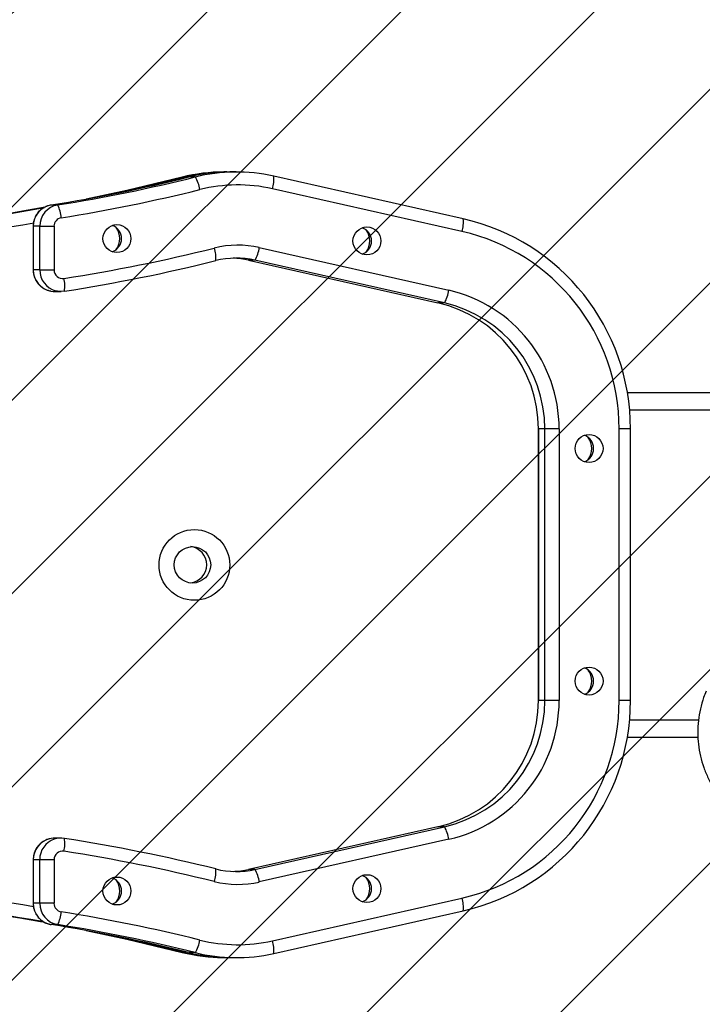
# Model space of a CAD drawing. Units: millimetres. Extents: x 702 to 1702, y -1221 to -750.
# Drawn here: x 1398 to 1414, y -1073 to -1050 of the extents above; entities that cross this region are included whole.
import ezdxf

# ---------------------------------------------------------------- set-up
doc = ezdxf.new("R2010")
doc.units = ezdxf.units.MM
doc.header["$LTSCALE"] = 10
doc.header["$PDSIZE"] = -1
for name, color, linetype in [('VP-DIM', 7, 'Continuous'), ('VP-HIC', 6, 'Continuous'), ('VP-USE', 4, 'Continuous')]:
    doc.layers.add(name, color=color, linetype=linetype)
doc.dimstyles.get("Standard").update_dxf_attribs({"dimtxt": 14, "dimasz": 20, "dimexe": 20, "dimexo": 50, "dimgap": 20, "dimtad": 0, "dimdec": 0, "dimzin": 0, "dimdsep": 46, "dimtxsty": 'Standard', "dimcen": -0.09, "dimadec": 0, "dimazin": 0, "dimtfac": 1, "dimtdec": 4, "dimtofl": 0, "dimtmove": 0, "dimatfit": 3, "dimfxl": 70, "dimfxlon": 1, "dimtolj": 1, "dimtzin": 0, "dimarcsym": 0})

# ---------------------------------------------------------------- blocks, each defined once
blk = doc.blocks.new('*D51')
at = {"layer": 'Defpoints', "color": 0}
for p in [(1444.482, -815.999), (1277.794, -1027.335), (1444.482, -1058.575)]:
    blk.add_point(p, dxfattribs=at)
at = {"layer": 'VP-DIM', "color": 0, "lineweight": -2}
for p, q in [((1277.794, -885.999), (1277.794, -795.999)), ((1444.482, -885.999), (1444.482, -795.999)), ((1297.794, -815.999), (1324.805, -815.999)), ((1424.482, -815.999), (1397.472, -815.999))]:
    blk.add_line(p, q, dxfattribs=at)
at = {"layer": 'VP-DIM', "color": 0}
for points in [[(1297.794, -812.666), (1297.794, -819.333), (1277.794, -815.999)], [(1424.482, -819.333), (1424.482, -812.666), (1444.482, -815.999)]]:
    blk.add_solid(points, dxfattribs=at)
at = {"layer": 'VP-DIM', "color": 0, "insert": (1361.138, -815.999), "char_height": 14, "attachment_point": 5}
blk.add_mtext('\\A1;167', dxfattribs=at)
blk = doc.blocks.new('*D52')
at = {"layer": 'Defpoints', "color": 0}
for p in [(1361.138, -857.624), (1361.138, -1221.375), (1682.482, -1221.375)]:
    blk.add_point(p, dxfattribs=at)
at = {"layer": 'VP-DIM', "color": 0, "lineweight": -2}
for p, q in [((1612.482, -857.624), (1702.482, -857.624)), ((1682.482, -877.624), (1682.482, -1003.872)), ((1682.482, -1201.375), (1682.482, -1081.205)), ((1612.482, -1221.375), (1702.482, -1221.375))]:
    blk.add_line(p, q, dxfattribs=at)
at = {"layer": 'VP-DIM', "color": 0}
for points in [[(1685.815, -877.624), (1679.149, -877.624), (1682.482, -857.624)], [(1679.149, -1201.375), (1685.815, -1201.375), (1682.482, -1221.375)]]:
    blk.add_solid(points, dxfattribs=at)
at = {"layer": 'VP-DIM', "color": 0, "insert": (1682.482, -1042.538), "char_height": 14, "attachment_point": 5, "rotation": 90}
blk.add_mtext('\\A1;364', dxfattribs=at)
blk = doc.blocks.new('*D53')
at = {"layer": 'Defpoints', "color": 0}
for p in [(1344.892, -1007.624), (1377.388, -1071.445), (1633.241, -1071.445)]:
    blk.add_point(p, dxfattribs=at)
at = {"layer": 'VP-DIM', "color": 0, "lineweight": -2}
for p, q in [((1633.241, -987.624), (1633.241, -967.624)), ((1563.241, -1007.624), (1653.241, -1007.624)), ((1563.241, -1071.445), (1653.241, -1071.445)), ((1633.241, -1091.445), (1633.241, -1111.445))]:
    blk.add_line(p, q, dxfattribs=at)
at = {"layer": 'VP-DIM', "color": 0}
for points in [[(1629.908, -987.624), (1636.574, -987.624), (1633.241, -1007.624)], [(1636.574, -1091.445), (1629.908, -1091.445), (1633.241, -1071.445)]]:
    blk.add_solid(points, dxfattribs=at)
at = {"layer": 'VP-DIM', "color": 0, "insert": (1633.241, -1039.535), "char_height": 14, "attachment_point": 5, "rotation": 90}
blk.add_mtext('\\A1;64', dxfattribs=at)
blk = doc.blocks.new('1115__')
at = {"color": 7, "linetype": 'Continuous', "lineweight": 25}
for p, q in [((4127.98, -918.63), (4127.29, -918.63)), ((4130.17, -918.63), (4128.67, -918.63)), ((4117.59, -919.84), (4118.29, -919.84)), ((4120.66, -919.79), (4119.16, -919.79)), ((4182.83, -929.51), (4138.86, -919.6)), ((4138.86, -919.6), (4138.86, -919.6)), ((4182.51, -932.44), (4138.55, -922.52)), ((4088.74, -926.3), (4087.24, -926.3)), ((4182.82, -929.51), (4182.83, -929.51)), ((4083.03, -931.23), (4083.03, -941.36)), ((4083.03, -931.23), (4083.05, -931.23)), ((4083.05, -931.23), (4083.05, -941.36)), ((4084.55, -931.23), (4083.05, -931.23)), ((4084.55, -941.36), (4084.55, -931.23)), ((4084.55, -931.23), (4087.88, -931.23)), ((4087.88, -931.23), (4087.88, -941.36)), ((4135.51, -936.19), (4179.47, -946.1)), ((4133.01, -939.11), (4176.97, -949.02)), ((4133.01, -939.11), (4133.02, -939.11)), ((4134.51, -939.11), (4133.02, -939.11)), ((4133.02, -939.11), (4176.98, -949.02)), ((4178.48, -949.02), (4134.51, -939.11)), ((4083.03, -941.36), (4083.05, -941.36)), ((4084.55, -941.36), (4083.05, -941.36)), ((4084.55, -941.36), (4087.88, -941.36)), ((4088.02, -946.36), (4089.52, -946.36)), ((4176.98, -949.02), (4176.97, -949.02)), ((4178.48, -949.02), (4176.98, -949.02)), ((4220.92, -969.83), (4381.15, -969.83)), ((4221.43, -973.83), (4381.15, -973.83)), ((4200.25, -978.3), (4200.25, -1041.37)), ((4200.27, -978.3), (4200.25, -978.3)), ((4201.77, -978.3), (4200.27, -978.3)), ((4200.27, -978.3), (4200.27, -1041.37)), ((4205.09, -978.3), (4201.77, -978.3)), ((4201.77, -1041.37), (4201.77, -978.3)), ((4205.09, -978.3), (4205.09, -1041.37)), ((4219, -1041.37), (4219, -978.3)), ((4221.65, -978.3), (4219, -978.3)), ((4221.65, -1041.37), (4221.65, -978.3)), ((4200.27, -1041.37), (4200.25, -1041.37)), ((4201.77, -1041.37), (4200.27, -1041.37)), ((4205.09, -1041.37), (4201.77, -1041.37)), ((4221.65, -1041.37), (4219, -1041.37)), ((4221.43, -1045.83), (4237.45, -1045.83)), ((4220.92, -1049.83), (4237.33, -1049.83)), ((4176.97, -1070.64), (4133.01, -1080.55)), ((4176.98, -1070.64), (4133.02, -1080.55)), ((4134.51, -1080.55), (4178.48, -1070.64)), ((4176.98, -1070.64), (4176.97, -1070.64)), ((4178.48, -1070.64), (4176.98, -1070.64)), ((4089.52, -1073.31), (4088.02, -1073.31)), ((4179.47, -1073.57), (4135.51, -1083.48)), ((4083.03, -1078.31), (4083.03, -1088.43)), ((4083.05, -1078.31), (4083.03, -1078.31)), ((4084.55, -1078.31), (4083.05, -1078.31)), ((4083.05, -1078.31), (4083.05, -1088.43)), ((4087.88, -1078.31), (4084.55, -1078.31)), ((4084.55, -1088.43), (4084.55, -1078.31)), ((4087.88, -1078.31), (4087.88, -1088.43)), ((4133.02, -1080.55), (4133.01, -1080.55)), ((4134.51, -1080.55), (4133.02, -1080.55)), ((4138.55, -1097.14), (4182.51, -1087.23)), ((4083.05, -1088.43), (4083.03, -1088.43)), ((4084.55, -1088.43), (4083.05, -1088.43)), ((4087.88, -1088.43), (4084.55, -1088.43)), ((4138.86, -1100.07), (4182.83, -1090.16)), ((4182.82, -1090.16), (4182.83, -1090.16)), ((4088.74, -1093.37), (4087.24, -1093.37)), ((4117.59, -1099.83), (4118.29, -1099.83)), ((4120.66, -1099.87), (4119.16, -1099.87)), ((4127.29, -1101.04), (4127.98, -1101.04)), ((4128.67, -1101.04), (4130.17, -1101.04)), ((4138.86, -1100.07), (4138.86, -1100.07))]:
    blk.add_line(p, q, dxfattribs=at)
at = {"color": 7, "linetype": 'Continuous', "lineweight": 25, "flags": 128}
for points in [[(4117.59, -919.84), (4104.78, -922.9), (4095.36, -924.91)], [(4103.47, -923.34), (4105.47, -922.9), (4118.29, -919.84)], [(4118.42, -919.98), (4118.37, -919.9), (4118.29, -919.84)], [(4087.14, -946.28), (4087.71, -946.35), (4088.02, -946.36)], [(4090.28, -946.3), (4089.21, -946.35), (4088.25, -946.19)], [(4088.02, -1073.31), (4087.71, -1073.32), (4086.78, -1073.47)], [(4095.36, -1094.76), (4104.78, -1096.77), (4117.59, -1099.83)], [(4118.29, -1099.83), (4105.47, -1096.77), (4103.47, -1096.33)], [(4118.42, -1099.69), (4118.37, -1099.77), (4118.29, -1099.83)]]:
    blk.add_lwpolyline(points, dxfattribs=at)
at = {"color": 7, "linetype": 'Continuous', "lineweight": 25}
for centre, radius in [((4102.48, -934.09), 3.24), ((4160.49, -934.64), 3.24), ((4212.03, -982.83), 3.24), ((4120.45, -1009.87), 8.21), ((4120, -1009.85), 4.23), ((4212.03, -1036.83), 3.24), ((4102.48, -1085.57), 3.24), ((4160.49, -1085.02), 3.24)]:
    blk.add_circle(centre, radius, dxfattribs=at)
for centre, radius, start, end in [((4127.29, -958.11), 39.48, 90.0007, 104.2206), ((4127.98, -958.11), 39.48, 89.4991, 104.2205), ((4128.68, -958.11), 39.48, 90.0005, 103.9405), ((4130.17, -958.11), 39.48, 77.2938, 103.9408), ((4026.39, -546), 385.13, 279.0905, 283.9387), ((4027.89, -546), 385.13, 279.0905, 283.9387), ((4114.13, -923.82), 7.68, 8.3363, 31.6271), ((4132.28, -920.37), 6.63, 341.0451, 6.7081), ((4028.24, -546.05), 388.09, 279.0905, 283.9387), ((4130.52, -958.15), 36.52, 77.2938, 103.9408), ((4001.87, -460.52), 473.84, 269.8833, 280.1841), ((4001.18, -460.54), 473.82, 270.0422, 280.2886), ((4088.04, -931.22), 4.99, 99.2576, 180.1512), ((4089.54, -931.22), 4.99, 99.2576, 180.1512), ((4082.24, -929.67), 7.32, 3.2453, 27.463), ((4002.22, -460.58), 476.78, 269.8838, 279.7738), ((4089.87, -931.23), 2, 99.2577, 180.1514), ((4176.25, -930.28), 6.63, 341.044, 6.7092), ((4171.71, -978.18), 49.93, 359.8641, 77.1395), ((4100.28, -934.09), 3.26, 290.1091, 69.8909), ((4098.87, -934.09), 4.27, 323.1038, 36.8962), ((4158.29, -934.65), 3.26, 290.1094, 69.8906), ((4156.88, -934.65), 4.27, 323.1041, 36.8959), ((4172.08, -978.18), 46.92, 359.8538, 77.1499), ((4028.24, -546.23), 401.91, 278.8643, 283.9387), ((4130.52, -958.33), 22.7, 77.2937, 103.9409), ((4119.12, -938.53), 6.33, 353.7832, 20.5994), ((4127.99, -935.26), 7.58, 329.425, 352.9601), ((4027.89, -546.26), 404.88, 278.8643, 283.9387), ((4130.17, -958.37), 19.74, 77.2938, 103.9409), ((4128.67, -958.37), 19.74, 77.2935, 87.8246), ((4088.04, -941.37), 4.99, 179.815, 259.5478), ((4089.55, -941.37), 4.99, 179.8738, 254.9047), ((4089.87, -941.36), 1.99, 179.7691, 278.6578), ((4083.94, -945.05), 6.46, 348.8612, 15.4036), ((4171.95, -945.17), 7.58, 329.4245, 352.9608), ((4172.14, -978.22), 32.95, 359.8678, 77.1358), ((4170.31, -978.23), 29.96, 359.8641, 77.1395), ((4171.81, -978.23), 29.96, 359.8641, 77.1395), ((4209.83, -982.83), 3.26, 290.1092, 69.8908), ((4208.42, -982.83), 4.27, 323.104, 36.896), ((4119.05, -1009.83), 4.25, 276.5545, 83.4455), ((4209.83, -1036.83), 3.26, 290.1094, 69.8906), ((4208.42, -1036.83), 4.27, 323.1043, 36.8957), ((4170.31, -1041.44), 29.96, 282.8605, 0.1359), ((4171.81, -1041.44), 29.96, 282.8605, 0.1359), ((4172.14, -1041.45), 32.95, 282.856, 0.1403), ((4172.06, -1041.47), 46.94, 282.8702, 0.1262), ((4171.71, -1041.49), 49.93, 282.8605, 0.1359), ((4171.95, -1074.5), 7.58, 7.0393, 30.5756), ((4088.05, -1078.3), 4.99, 104.6899, 180.1271), ((4089.55, -1078.3), 5, 108.7194, 180.1188), ((4089.52, -1078.25), 4.94, 81.1409, 108.5927), ((4083.94, -1074.62), 6.46, 344.5964, 11.1388), ((4027.89, -1473.39), 404.86, 76.0612, 81.1358), ((4089.87, -1078.3), 1.99, 81.3416, 180.2307), ((4028.24, -1473.43), 401.89, 76.0612, 81.1358), ((4119.12, -1081.14), 6.33, 339.4005, 6.2168), ((4130.17, -1061.3), 19.74, 256.0597, 282.7056), ((4128.67, -1061.3), 19.74, 272.1756, 282.7059), ((4127.99, -1084.41), 7.58, 7.0397, 30.5752), ((4002.22, -1559.1), 476.79, 80.2282, 90.1161), ((4100.28, -1085.58), 3.26, 290.1093, 69.8907), ((4098.87, -1085.58), 4.27, 323.1041, 36.8959), ((4130.52, -1061.34), 22.7, 256.0594, 282.706), ((4158.29, -1085.02), 3.26, 290.1095, 69.8905), ((4156.88, -1085.02), 4.27, 323.1041, 36.8959), ((4001.88, -1559.13), 473.82, 79.8834, 90.1169), ((4001.18, -1559.15), 473.84, 79.7918, 89.9576), ((4176.25, -1089.38), 6.63, 353.2911, 18.9556), ((4088.04, -1088.45), 4.99, 179.849, 260.742), ((4089.54, -1088.45), 4.99, 179.849, 260.742), ((4089.87, -1088.44), 2, 179.8488, 260.7421), ((4082.24, -1089.99), 7.32, 332.5373, 356.7545), ((4028.24, -1473.63), 388.1, 76.0614, 80.9095), ((4026.39, -1473.68), 385.15, 76.0614, 80.9095), ((4027.89, -1473.68), 385.14, 76.0614, 80.9095), ((4114.13, -1095.85), 7.68, 328.3718, 351.6648), ((4130.52, -1061.52), 36.52, 256.0591, 282.7061), ((4132.28, -1099.3), 6.63, 353.2918, 18.955), ((4127.29, -1061.56), 39.47, 255.7781, 270.0004), ((4127.98, -1061.56), 39.48, 255.7786, 270.5018), ((4128.68, -1061.56), 39.48, 256.0594, 269.9994), ((4130.17, -1061.56), 39.48, 256.0591, 282.7062)]:
    blk.add_arc(centre, radius, start, end, dxfattribs=at)
for points, knots in [([(4086.03, -926.68), (4085.72, -926.82), (4085.04, -927.15), (4084.18, -927.97), (4083.49, -929.02), (4083.1, -930.15), (4083.05, -930.9), (4083.03, -931.23)], [0, 0, 0, 0, 0.173546, 0.390916, 0.608387, 0.826058, 1, 1, 1, 1]), ([(4087.23, -926.3), (4086.89, -926.36), (4086.47, -926.43), (4086.1, -926.64), (4086.03, -926.68)], [0, 0, 0, 0, 0.802463, 1, 1, 1, 1]), ([(4083.03, -941.36), (4083.05, -941.7), (4083.1, -942.45), (4083.5, -943.58), (4084.19, -944.65), (4085.14, -945.49), (4086.14, -946.05), (4086.84, -946.19), (4087.13, -946.24)], [0, 0, 0, 0, 0.146711, 0.328096, 0.509715, 0.691302, 0.872766, 1, 1, 1, 1]), ([(4239.18, -1039.21), (4238.99, -1039.69), (4238.46, -1041.01), (4237.83, -1043.28), (4237.37, -1046), (4237.22, -1048.76), (4237.38, -1051.52), (4237.84, -1054.24), (4238.6, -1056.89), (4239.65, -1059.43), (4240.98, -1061.83), (4242.56, -1064.05), (4244.38, -1066.07), (4246.42, -1067.85), (4248.16, -1069.1), (4249.25, -1069.66), (4249.55, -1069.82)], [0, 0, 0, 0, 0.043182, 0.120483, 0.197832, 0.275208, 0.352599, 0.429994, 0.50738, 0.58475, 0.662092, 0.739396, 0.816653, 0.893856, 0.971002, 1, 1, 1, 1]), ([(4086.78, -1073.49), (4086.7, -1073.51), (4086.2, -1073.59), (4085.37, -1074.03), (4084.38, -1074.81), (4083.63, -1075.83), (4083.13, -1077.02), (4083.07, -1077.87), (4083.03, -1078.31)], [0, 0, 0, 0, 0.038576, 0.22931, 0.420009, 0.610769, 0.801686, 1, 1, 1, 1]), ([(4083.03, -1088.43), (4083.05, -1088.77), (4083.1, -1089.53), (4083.5, -1090.65), (4084.15, -1091.69), (4084.76, -1092.19), (4085.05, -1092.43)], [0, 0, 0, 0, 0.219498, 0.490867, 0.762582, 1, 1, 1, 1]), ([(4085.05, -1092.43), (4085.09, -1092.46), (4085.43, -1092.78), (4086.19, -1093.13), (4086.91, -1093.3), (4087.23, -1093.37)], [0, 0, 0, 0, 0.0659113, 0.5882905, 1, 1, 1, 1])]:
    blk.add_open_spline(points, degree=3, knots=knots, dxfattribs=at)
blk = doc.blocks.new('1115__ 2D')
at = {"xscale": 0.1, "yscale": 0.1, "zscale": 0.1}
blk.add_blockref('1115__', (989.786, -961.342), dxfattribs=at)

msp = doc.modelspace()

# ---------------------------------------------------------------- hatches: boundary and pattern name
at = {"layer": 'VP-USE'}
h = msp.add_hatch(dxfattribs=at)
h.set_pattern_fill('ANSI31', color=4, angle=180, style=0)
edge = h.paths.add_edge_path()
edge.add_arc((1359.01, -1041.435), 100, 0, 360)

# ---------------------------------------------------------------- linework, layer by layer
at = {"layer": 'VP-USE', "color": 4}
msp.add_circle((1359.01, -1041.435), 100, dxfattribs=at)

# ---------------------------------------------------------------- block references
at = {"layer": 'VP-HIC', "color": 0}
msp.add_blockref('1115__ 2D', (0, 0), dxfattribs=at)

# ---------------------------------------------------------------- dimensions: what is measured, and where the dimension line sits
at = {"layer": 'VP-DIM', "color": 0}
dim = msp.add_linear_dim(base=(1444.482, -815.999), p1=(1277.794, -1027.335), p2=(1444.482, -1058.575), dimstyle='Standard', dxfattribs=at)
dim.commit()
dim.dimension.update_dxf_attribs({"geometry": '*D51', "text_midpoint": (1361.138, -815.999)})
dim = msp.add_linear_dim(base=(1682.482, -1221.375), p1=(1361.138, -857.624), p2=(1361.138, -1221.375), angle=90, dimstyle='Standard', dxfattribs=at)
dim.commit()
dim.dimension.update_dxf_attribs({"geometry": '*D52', "text_midpoint": (1682.482, -1042.538), "dimtype": 160})
dim = msp.add_linear_dim(base=(1633.241, -1071.445), p1=(1344.892, -1007.624), p2=(1377.388, -1071.445), angle=90, dimstyle='Standard', dxfattribs=at)
dim.commit()
dim.dimension.update_dxf_attribs({"geometry": '*D53', "text_midpoint": (1633.241, -1039.535)})

doc.saveas('drawing.dxf')
